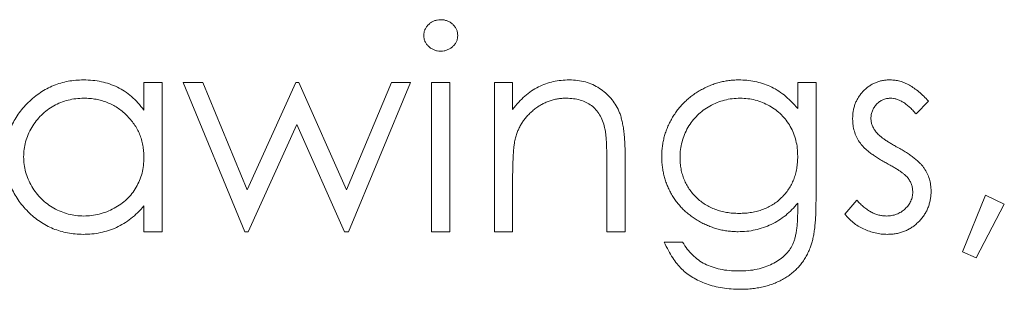
# Model space of a CAD drawing. Units: inches. Extents: x 0 to 46.8, y 0 to 33.1.
# Drawn here: x 37.2 to 37.5, y 15.8 to 15.9 of the extents above; entities that cross this region are included whole.
import ezdxf

# ---------------------------------------------------------------- set-up
doc = ezdxf.new("R2010")
doc.units = ezdxf.units.IN
doc.header["$MEASUREMENT"] = 0

msp = doc.modelspace()

# ---------------------------------------------------------------- linework, layer by layer
at = {"color": 144, "linetype": 'Continuous', "lineweight": 0}
for p, q in [((37.27571, 15.90064), (37.28101, 15.90064)), ((37.27571, 15.89265), (37.27571, 15.90064)), ((37.28101, 15.90064), (37.28101, 15.85748)), ((37.28707, 15.90064), (37.29276, 15.90064)), ((37.30561, 15.86959), (37.3197, 15.90064)), ((37.3197, 15.90064), (37.3206, 15.90064)), ((37.33439, 15.86959), (37.34736, 15.90064)), ((37.35293, 15.90064), (37.33489, 15.85748)), ((37.34736, 15.90064), (37.35293, 15.90064)), ((37.35899, 15.85748), (37.35899, 15.90064)), ((37.37716, 15.90064), (37.38246, 15.90064)), ((37.37716, 15.85748), (37.37716, 15.90064)), ((37.38246, 15.90064), (37.38246, 15.89285)), ((37.46499, 15.89309), (37.46499, 15.90064)), ((37.47029, 15.90064), (37.47029, 15.86639)), ((37.50284, 15.89525), (37.49925, 15.89155)), ((37.32, 15.88852), (37.30592, 15.85748)), ((37.40972, 15.85748), (37.40972, 15.87778)), ((37.41502, 15.87952), (37.41502, 15.85748)), ((37.38246, 15.87308), (37.38246, 15.85748)), ((37.47862, 15.86257), (37.48213, 15.86657)), ((37.51938, 15.86808), (37.51269, 15.85164)), ((37.5248, 15.86545), (37.51938, 15.86808)), ((37.27571, 15.85748), (37.27571, 15.86494)), ((37.46499, 15.86351), (37.46499, 15.86575)), ((37.51666, 15.84991), (37.5248, 15.86545)), ((37.28101, 15.85748), (37.27571, 15.85748)), ((37.30592, 15.85748), (37.30494, 15.85748)), ((37.33489, 15.85748), (37.33379, 15.85748)), ((37.38246, 15.85748), (37.37716, 15.85748)), ((37.41502, 15.85748), (37.40972, 15.85748)), ((37.42637, 15.85445), (37.43167, 15.85445)), ((37.51269, 15.85164), (37.51666, 15.84991))]:
    msp.add_line(p, q, dxfattribs=at)
at = {"color": 7, "linetype": 'Continuous', "lineweight": 15}
for p, q in [((37.30494, 15.85748), (37.28707, 15.90064)), ((37.29276, 15.90064), (37.30561, 15.86959)), ((37.3206, 15.90064), (37.33439, 15.86959)), ((37.35899, 15.90064), (37.36429, 15.90064)), ((37.36429, 15.90064), (37.36429, 15.85748)), ((37.46499, 15.90064), (37.47029, 15.90064)), ((37.33379, 15.85748), (37.32, 15.88852)), ((37.36429, 15.85748), (37.35899, 15.85748))]:
    msp.add_line(p, q, dxfattribs=at)
at = {"color": 144, "linetype": 'Continuous', "lineweight": 0}
for points, knots in [([(37.35672, 15.91424), (37.35674, 15.91455), (37.35677, 15.91515), (37.35706, 15.91601), (37.35752, 15.9168), (37.35815, 15.91749), (37.3589, 15.91807), (37.35974, 15.9185), (37.36066, 15.91876), (37.36129, 15.91879), (37.36162, 15.91881)], [0, 0, 0, 0, 0.12329, 0.242149, 0.363437, 0.489745, 0.618115, 0.744894, 0.868932, 1, 1, 1, 1]), ([(37.36162, 15.91881), (37.36195, 15.91879), (37.36259, 15.91876), (37.36352, 15.91851), (37.36437, 15.91807), (37.36512, 15.91749), (37.36577, 15.91681), (37.36622, 15.91601), (37.36651, 15.91515), (37.36654, 15.91455), (37.36656, 15.91424)], [0, 0, 0, 0, 0.131899, 0.258284, 0.384341, 0.51198, 0.638632, 0.75923, 0.877412, 1, 1, 1, 1]), ([(37.36162, 15.90972), (37.36129, 15.90974), (37.36066, 15.90976), (37.35974, 15.91003), (37.3589, 15.91046), (37.35815, 15.91103), (37.35752, 15.91172), (37.35706, 15.91251), (37.35677, 15.91335), (37.35674, 15.91394), (37.35672, 15.91424)], [0, 0, 0, 0, 0.131867, 0.256661, 0.384213, 0.513365, 0.640443, 0.761085, 0.879146, 1, 1, 1, 1]), ([(37.25825, 15.90139), (37.25913, 15.90137), (37.26086, 15.90132), (37.26338, 15.90092), (37.26577, 15.90026), (37.26804, 15.89935), (37.27019, 15.89814), (37.27219, 15.89661), (37.27406, 15.89478), (37.27515, 15.89337), (37.27571, 15.89265)], [0, 0, 0, 0, 0.129862, 0.254654, 0.376015, 0.495255, 0.614798, 0.738106, 0.865196, 1, 1, 1, 1]), ([(37.38246, 15.89285), (37.38303, 15.89356), (37.38413, 15.89493), (37.38595, 15.89673), (37.38789, 15.89821), (37.38991, 15.89939), (37.39203, 15.90029), (37.39423, 15.90093), (37.39653, 15.90132), (37.39809, 15.90137), (37.39888, 15.90139)], [0, 0, 0, 0, 0.140976, 0.273569, 0.398988, 0.51993, 0.63811, 0.756589, 0.87686, 1, 1, 1, 1]), ([(37.39888, 15.90139), (37.39968, 15.90136), (37.40124, 15.90131), (37.40352, 15.90085), (37.40565, 15.90007), (37.40761, 15.899), (37.40939, 15.89768), (37.41094, 15.89613), (37.41223, 15.89436), (37.4131, 15.89271), (37.41367, 15.89124), (37.41402, 15.88999), (37.41433, 15.8886), (37.41459, 15.88706), (37.41477, 15.88538), (37.41491, 15.88355), (37.41501, 15.88158), (37.41502, 15.88022), (37.41502, 15.87952)], [0, 0, 0, 0, 0.07724, 0.151178, 0.223488, 0.295543, 0.366976, 0.437131, 0.507044, 0.57856, 0.616614, 0.658756, 0.704491, 0.754803, 0.809332, 0.868274, 0.932073, 1, 1, 1, 1]), ([(37.44791, 15.90139), (37.4487, 15.90137), (37.45027, 15.90132), (37.45257, 15.90097), (37.4548, 15.9004), (37.45696, 15.89959), (37.45907, 15.89849), (37.46112, 15.89703), (37.46311, 15.89521), (37.46435, 15.89381), (37.46499, 15.89309)], [0, 0, 0, 0, 0.120911, 0.238762, 0.354755, 0.470359, 0.589144, 0.716329, 0.852445, 1, 1, 1, 1]), ([(37.48089, 15.89007), (37.4809, 15.89047), (37.48091, 15.89125), (37.48105, 15.8924), (37.48131, 15.89349), (37.48163, 15.89453), (37.48208, 15.89552), (37.48261, 15.89646), (37.48324, 15.89735), (37.48396, 15.89818), (37.48476, 15.89893), (37.48562, 15.89958), (37.48652, 15.90014), (37.48747, 15.90061), (37.48848, 15.90096), (37.48954, 15.90121), (37.49065, 15.90137), (37.49141, 15.90139), (37.49179, 15.90139)], [0, 0, 0, 0, 0.067978, 0.133044, 0.196507, 0.258613, 0.319728, 0.380873, 0.442636, 0.505079, 0.567881, 0.628814, 0.68891, 0.748765, 0.809386, 0.870884, 0.934037, 1, 1, 1, 1]), ([(37.49179, 15.90139), (37.49225, 15.90137), (37.49318, 15.90134), (37.49457, 15.90104), (37.49596, 15.90055), (37.49735, 15.89987), (37.49873, 15.89899), (37.50011, 15.89793), (37.50151, 15.89669), (37.50239, 15.89574), (37.50284, 15.89525)], [0, 0, 0, 0, 0.105714, 0.213412, 0.326127, 0.444452, 0.569061, 0.702712, 0.846318, 1, 1, 1, 1]), ([(37.24088, 15.87912), (37.24091, 15.87986), (37.24095, 15.88133), (37.24144, 15.8835), (37.24216, 15.88562), (37.2432, 15.88765), (37.24447, 15.88954), (37.24598, 15.89123), (37.24768, 15.8927), (37.24958, 15.89391), (37.25162, 15.89488), (37.25377, 15.89559), (37.25601, 15.89601), (37.25754, 15.89607), (37.25832, 15.89609)], [0, 0, 0, 0, 0.08199, 0.163342, 0.245815, 0.330154, 0.415225, 0.497964, 0.580495, 0.663756, 0.747524, 0.830407, 0.914079, 1, 1, 1, 1]), ([(37.39796, 15.89609), (37.39753, 15.89608), (37.39669, 15.89607), (37.39544, 15.89591), (37.39422, 15.89565), (37.39304, 15.8953), (37.3919, 15.89481), (37.39077, 15.89426), (37.3897, 15.89358), (37.38866, 15.89282), (37.38769, 15.89197), (37.38679, 15.89108), (37.38599, 15.89013), (37.38526, 15.88914), (37.38464, 15.88809), (37.38409, 15.887), (37.38362, 15.88585), (37.38339, 15.88506), (37.38328, 15.88466)], [0, 0, 0, 0, 0.063986, 0.126627, 0.188984, 0.25023, 0.312351, 0.374574, 0.438148, 0.50292, 0.567974, 0.630771, 0.692935, 0.754398, 0.815218, 0.876117, 0.938015, 1, 1, 1, 1]), ([(37.49179, 15.89609), (37.49142, 15.89607), (37.49069, 15.89604), (37.48963, 15.89568), (37.48865, 15.89514), (37.48781, 15.89436), (37.48709, 15.89347), (37.48657, 15.89247), (37.48625, 15.8914), (37.48621, 15.89066), (37.48619, 15.89028)], [0, 0, 0, 0, 0.124958, 0.245901, 0.369166, 0.498511, 0.628504, 0.751028, 0.873724, 1, 1, 1, 1]), ([(37.48286, 15.88342), (37.48256, 15.88391), (37.48195, 15.8849), (37.48135, 15.88654), (37.48094, 15.88827), (37.48091, 15.88946), (37.48089, 15.89007)], [0, 0, 0, 0, 0.246252, 0.492591, 0.74057, 1, 1, 1, 1]), ([(37.48619, 15.89028), (37.48621, 15.88994), (37.48624, 15.88926), (37.48653, 15.88826), (37.487, 15.88728), (37.48743, 15.88668), (37.48765, 15.88637)], [0, 0, 0, 0, 0.24004, 0.479403, 0.731757, 1, 1, 1, 1]), ([(37.40972, 15.87778), (37.40972, 15.87837), (37.40971, 15.87949), (37.40969, 15.8811), (37.40964, 15.88256), (37.40958, 15.88387), (37.40948, 15.88502), (37.40938, 15.88602), (37.40925, 15.88686), (37.40914, 15.88737), (37.40909, 15.8876)], [0, 0, 0, 0, 0.17885, 0.34211, 0.489826, 0.623254, 0.74008, 0.841483, 0.928908, 1, 1, 1, 1]), ([(37.48765, 15.88637), (37.48779, 15.8862), (37.48807, 15.88585), (37.48861, 15.88536), (37.48922, 15.88483), (37.48995, 15.88429), (37.49077, 15.88372), (37.4917, 15.88315), (37.49272, 15.88252), (37.49344, 15.88213), (37.49382, 15.88192)], [0, 0, 0, 0, 0.083425, 0.17756, 0.283982, 0.402217, 0.533568, 0.676121, 0.831649, 1, 1, 1, 1]), ([(37.38328, 15.88466), (37.38321, 15.88437), (37.38307, 15.88374), (37.38291, 15.8827), (37.38277, 15.8815), (37.38265, 15.88013), (37.38258, 15.8786), (37.3825, 15.87691), (37.38247, 15.87505), (37.38246, 15.87376), (37.38246, 15.87308)], [0, 0, 0, 0, 0.076995, 0.167615, 0.271052, 0.38946, 0.520843, 0.666399, 0.826094, 1, 1, 1, 1]), ([(37.4903, 15.87753), (37.48986, 15.87778), (37.48901, 15.87825), (37.4878, 15.87899), (37.48672, 15.87975), (37.48572, 15.88047), (37.48484, 15.8812), (37.48408, 15.88195), (37.48341, 15.88267), (37.48304, 15.88318), (37.48286, 15.88342)], [0, 0, 0, 0, 0.157762, 0.30595, 0.443775, 0.572824, 0.692154, 0.802296, 0.905564, 1, 1, 1, 1]), ([(37.25808, 15.85672), (37.25732, 15.85674), (37.25582, 15.85678), (37.25361, 15.8571), (37.25148, 15.85761), (37.24943, 15.85832), (37.24748, 15.85925), (37.24561, 15.86038), (37.24382, 15.86171), (37.24215, 15.86324), (37.24061, 15.8649), (37.23926, 15.86667), (37.23813, 15.86855), (37.23719, 15.8705), (37.23646, 15.87255), (37.23596, 15.87468), (37.23564, 15.8769), (37.2356, 15.87841), (37.23558, 15.87918)], [0, 0, 0, 0, 0.06462, 0.127433, 0.189004, 0.24993, 0.310668, 0.372329, 0.434939, 0.499576, 0.564191, 0.626735, 0.688109, 0.749294, 0.810331, 0.871901, 0.935046, 1, 1, 1, 1]), ([(37.25827, 15.86202), (37.25752, 15.86205), (37.25602, 15.8621), (37.25381, 15.86255), (37.25167, 15.86324), (37.24964, 15.86424), (37.24773, 15.86548), (37.24601, 15.86695), (37.24451, 15.86867), (37.24322, 15.87057), (37.24218, 15.87262), (37.24143, 15.87474), (37.24098, 15.87691), (37.24091, 15.87838), (37.24088, 15.87912)], [0, 0, 0, 0, 0.083744, 0.166215, 0.248688, 0.332842, 0.416952, 0.500107, 0.583507, 0.669193, 0.754516, 0.837141, 0.918411, 1, 1, 1, 1]), ([(37.44801, 15.86278), (37.4474, 15.86279), (37.44619, 15.86282), (37.44442, 15.86303), (37.44274, 15.8634), (37.44114, 15.86389), (37.43964, 15.86456), (37.43821, 15.86533), (37.43688, 15.86627), (37.43566, 15.86735), (37.43455, 15.86853), (37.43357, 15.86979), (37.43275, 15.87114), (37.43209, 15.87257), (37.43156, 15.87406), (37.43119, 15.87564), (37.43095, 15.87729), (37.43093, 15.87841), (37.43092, 15.87899)], [0, 0, 0, 0, 0.069905, 0.137108, 0.20219, 0.26507, 0.326631, 0.387955, 0.449326, 0.511205, 0.57266, 0.633023, 0.692309, 0.751605, 0.810944, 0.872197, 0.935017, 1, 1, 1, 1]), ([(37.46499, 15.87929), (37.46498, 15.87869), (37.46495, 15.87751), (37.46471, 15.87578), (37.46437, 15.87414), (37.46386, 15.8726), (37.46319, 15.87114), (37.46238, 15.86978), (37.46143, 15.86849), (37.46035, 15.86731), (37.45914, 15.86624), (37.45782, 15.86533), (37.45642, 15.86452), (37.45492, 15.86389), (37.45332, 15.86339), (37.45164, 15.86304), (37.44986, 15.86282), (37.44864, 15.86279), (37.44801, 15.86278)], [0, 0, 0, 0, 0.067906, 0.132761, 0.195392, 0.256117, 0.31565, 0.3749, 0.434506, 0.494768, 0.555095, 0.615261, 0.67544, 0.736235, 0.798513, 0.862878, 0.929879, 1, 1, 1, 1]), ([(37.49685, 15.87308), (37.49671, 15.87324), (37.49642, 15.87357), (37.49587, 15.87405), (37.49523, 15.87456), (37.49447, 15.87511), (37.49359, 15.87568), (37.49259, 15.87626), (37.49149, 15.87689), (37.49071, 15.87731), (37.4903, 15.87753)], [0, 0, 0, 0, 0.076875, 0.167462, 0.27227, 0.389551, 0.520801, 0.666263, 0.825545, 1, 1, 1, 1]), ([(37.50159, 15.87586), (37.5019, 15.87536), (37.50251, 15.87437), (37.50315, 15.87273), (37.50352, 15.87099), (37.50357, 15.8698), (37.5036, 15.86919)], [0, 0, 0, 0, 0.248839, 0.495235, 0.743336, 1, 1, 1, 1]), ([(37.4983, 15.86897), (37.49828, 15.86934), (37.49825, 15.87009), (37.49796, 15.87116), (37.49751, 15.87218), (37.49707, 15.87278), (37.49685, 15.87308)], [0, 0, 0, 0, 0.253475, 0.500453, 0.745578, 1, 1, 1, 1]), ([(37.5036, 15.86919), (37.50359, 15.86876), (37.50356, 15.86792), (37.5034, 15.86669), (37.50311, 15.8655), (37.50272, 15.86436), (37.5022, 15.86328), (37.50158, 15.86224), (37.50084, 15.86125), (37.49999, 15.86033), (37.49907, 15.85948), (37.49808, 15.85874), (37.49703, 15.85812), (37.49593, 15.85761), (37.49476, 15.85721), (37.49354, 15.85693), (37.49226, 15.85676), (37.4914, 15.85673), (37.49095, 15.85672)], [0, 0, 0, 0, 0.064548, 0.127199, 0.188597, 0.24864, 0.309525, 0.370037, 0.431889, 0.495704, 0.559519, 0.621372, 0.682397, 0.743568, 0.805498, 0.86864, 0.933066, 1, 1, 1, 1]), ([(37.47029, 15.86639), (37.47028, 15.86566), (37.47027, 15.86425), (37.47021, 15.86221), (37.47007, 15.86033), (37.46992, 15.8586), (37.46969, 15.85702), (37.46942, 15.85559), (37.46911, 15.85431), (37.46884, 15.85352), (37.46871, 15.85315)], [0, 0, 0, 0, 0.163445, 0.315489, 0.456291, 0.585864, 0.705429, 0.813371, 0.911718, 1, 1, 1, 1]), ([(37.48213, 15.86657), (37.48246, 15.8662), (37.48311, 15.86551), (37.48414, 15.86458), (37.4852, 15.8638), (37.48626, 15.86314), (37.48734, 15.86264), (37.48844, 15.86229), (37.48956, 15.86206), (37.49031, 15.86204), (37.49068, 15.86202)], [0, 0, 0, 0, 0.147476, 0.285904, 0.417172, 0.540501, 0.659238, 0.775006, 0.887229, 1, 1, 1, 1]), ([(37.27571, 15.86494), (37.27511, 15.86427), (37.27394, 15.86295), (37.272, 15.86123), (37.26993, 15.8598), (37.26776, 15.85865), (37.26548, 15.85779), (37.26311, 15.85718), (37.26063, 15.85678), (37.25894, 15.85674), (37.25808, 15.85672)], [0, 0, 0, 0, 0.134298, 0.262085, 0.38627, 0.507165, 0.6273, 0.748145, 0.87237, 1, 1, 1, 1]), ([(37.46499, 15.86575), (37.46445, 15.86511), (37.46338, 15.86384), (37.46154, 15.86218), (37.45953, 15.86074), (37.45735, 15.85957), (37.45506, 15.85863), (37.45268, 15.85797), (37.45024, 15.85755), (37.44858, 15.8575), (37.44774, 15.85748)], [0, 0, 0, 0, 0.126561, 0.250895, 0.374719, 0.499826, 0.624964, 0.749039, 0.87318, 1, 1, 1, 1]), ([(37.49095, 15.85672), (37.49036, 15.85674), (37.48917, 15.85677), (37.48742, 15.85708), (37.48571, 15.85757), (37.48405, 15.85824), (37.48248, 15.85909), (37.48104, 15.8601), (37.47973, 15.86125), (37.47899, 15.86213), (37.47862, 15.86257)], [0, 0, 0, 0, 0.126743, 0.251724, 0.377219, 0.504694, 0.631458, 0.755401, 0.877701, 1, 1, 1, 1]), ([(37.44841, 15.84082), (37.44752, 15.84084), (37.44578, 15.84087), (37.44324, 15.84119), (37.44082, 15.84166), (37.43857, 15.84236), (37.43649, 15.84322), (37.4346, 15.84421), (37.43291, 15.84535), (37.43139, 15.84664), (37.43002, 15.84817), (37.42873, 15.84998), (37.42748, 15.85209), (37.42676, 15.85364), (37.42637, 15.85445)], [0, 0, 0, 0, 0.096491, 0.188474, 0.27684, 0.362137, 0.443437, 0.520166, 0.59271, 0.662917, 0.735419, 0.814881, 0.903061, 1, 1, 1, 1]), ([(37.46871, 15.85315), (37.46853, 15.85267), (37.46815, 15.85171), (37.46746, 15.85036), (37.46668, 15.84908), (37.46579, 15.84789), (37.46479, 15.8468), (37.46371, 15.84577), (37.46252, 15.84483), (37.46123, 15.844), (37.45987, 15.84325), (37.45843, 15.8426), (37.45693, 15.84204), (37.45535, 15.84161), (37.45371, 15.84125), (37.452, 15.84101), (37.45023, 15.84085), (37.44903, 15.84083), (37.44841, 15.84082)], [0, 0, 0, 0, 0.061371, 0.120906, 0.179424, 0.237607, 0.295938, 0.354218, 0.413537, 0.474087, 0.535121, 0.596988, 0.66002, 0.724277, 0.790012, 0.857748, 0.927829, 1, 1, 1, 1])]:
    msp.add_open_spline(points, degree=3, knots=knots, dxfattribs=at)
at = {"color": 7, "linetype": 'Continuous', "lineweight": 15}
for points, knots in [([(37.36656, 15.91424), (37.36654, 15.91394), (37.36651, 15.91335), (37.36622, 15.91251), (37.36576, 15.91172), (37.36512, 15.91104), (37.36437, 15.91046), (37.36352, 15.91002), (37.36259, 15.90977), (37.36195, 15.90974), (37.36162, 15.90972)], [0, 0, 0, 0, 0.120162, 0.237546, 0.357497, 0.484917, 0.613329, 0.74015, 0.867301, 1, 1, 1, 1]), ([(37.23558, 15.87918), (37.2356, 15.87993), (37.23564, 15.88141), (37.23596, 15.88359), (37.23648, 15.88569), (37.23721, 15.88771), (37.23816, 15.88963), (37.2393, 15.89148), (37.24065, 15.89325), (37.24221, 15.8949), (37.2439, 15.89642), (37.2457, 15.89774), (37.24758, 15.89888), (37.24955, 15.89979), (37.25161, 15.90052), (37.25375, 15.90103), (37.25597, 15.90133), (37.25748, 15.90137), (37.25825, 15.90139)], [0, 0, 0, 0, 0.063775, 0.126079, 0.186904, 0.247574, 0.308003, 0.369132, 0.432033, 0.496791, 0.561611, 0.624914, 0.686726, 0.748079, 0.809582, 0.871631, 0.934886, 1, 1, 1, 1]), ([(37.42562, 15.8792), (37.42563, 15.87969), (37.42564, 15.88067), (37.4258, 15.88211), (37.42601, 15.88354), (37.42635, 15.88494), (37.42676, 15.88632), (37.42727, 15.88767), (37.42788, 15.88899), (37.42857, 15.89028), (37.42935, 15.89153), (37.4302, 15.89272), (37.43113, 15.89383), (37.43212, 15.89489), (37.43319, 15.89587), (37.43433, 15.89678), (37.43554, 15.89764), (37.43681, 15.89841), (37.43813, 15.8991), (37.43947, 15.89973), (37.44083, 15.90023), (37.44221, 15.90067), (37.44361, 15.90098), (37.44503, 15.90122), (37.44646, 15.90137), (37.44742, 15.90138), (37.44791, 15.90139)], [0, 0, 0, 0, 0.042034, 0.083905, 0.125069, 0.166158, 0.20721, 0.248491, 0.289878, 0.33217, 0.374476, 0.416225, 0.45761, 0.499073, 0.540553, 0.582249, 0.62455, 0.667433, 0.710323, 0.752467, 0.794065, 0.835216, 0.876228, 0.917446, 0.958643, 1, 1, 1, 1]), ([(37.25832, 15.89609), (37.25892, 15.89608), (37.2601, 15.89606), (37.26183, 15.89581), (37.2635, 15.89544), (37.26509, 15.89489), (37.2666, 15.8942), (37.26806, 15.89336), (37.26942, 15.89234), (37.2707, 15.8912), (37.27187, 15.88995), (37.2729, 15.8886), (37.27377, 15.88718), (37.27448, 15.88568), (37.27503, 15.8841), (37.27542, 15.88246), (37.27566, 15.88073), (37.27569, 15.87956), (37.27571, 15.87896)], [0, 0, 0, 0, 0.066049, 0.130033, 0.192388, 0.253903, 0.314524, 0.375813, 0.437905, 0.501259, 0.564848, 0.626506, 0.687493, 0.748087, 0.808781, 0.870812, 0.934366, 1, 1, 1, 1]), ([(37.40909, 15.8876), (37.40891, 15.88827), (37.40857, 15.88956), (37.40771, 15.89131), (37.40664, 15.8928), (37.40532, 15.89401), (37.40378, 15.89496), (37.40202, 15.89562), (37.40006, 15.89603), (37.39868, 15.89607), (37.39796, 15.89609)], [0, 0, 0, 0, 0.13552, 0.260833, 0.378476, 0.493178, 0.609281, 0.729981, 0.859261, 1, 1, 1, 1]), ([(37.43092, 15.87899), (37.43094, 15.87975), (37.43099, 15.88125), (37.43145, 15.88346), (37.43216, 15.8856), (37.43317, 15.88762), (37.43443, 15.8895), (37.43592, 15.89118), (37.43763, 15.89266), (37.43955, 15.89387), (37.4416, 15.89487), (37.44377, 15.89557), (37.44602, 15.89601), (37.44756, 15.89607), (37.44833, 15.89609)], [0, 0, 0, 0, 0.08378, 0.166371, 0.248177, 0.331732, 0.415196, 0.497259, 0.579405, 0.663244, 0.747782, 0.830691, 0.914481, 1, 1, 1, 1]), ([(37.44833, 15.89609), (37.44907, 15.89606), (37.45055, 15.89601), (37.45272, 15.8956), (37.4548, 15.89489), (37.4568, 15.89393), (37.45865, 15.89275), (37.46029, 15.89134), (37.46171, 15.88973), (37.46289, 15.88793), (37.46383, 15.88596), (37.4645, 15.88386), (37.46492, 15.88162), (37.46497, 15.88008), (37.46499, 15.87929)], [0, 0, 0, 0, 0.084353, 0.167257, 0.249951, 0.333867, 0.417458, 0.498421, 0.579003, 0.660473, 0.742387, 0.825651, 0.910757, 1, 1, 1, 1]), ([(37.49925, 15.89155), (37.49894, 15.89191), (37.49834, 15.8926), (37.49739, 15.89353), (37.49644, 15.89431), (37.49552, 15.89497), (37.49458, 15.89546), (37.49365, 15.89583), (37.49272, 15.89605), (37.4921, 15.89608), (37.49179, 15.89609)], [0, 0, 0, 0, 0.158223, 0.305036, 0.441309, 0.565963, 0.683525, 0.793334, 0.898518, 1, 1, 1, 1]), ([(37.49382, 15.88192), (37.49428, 15.88166), (37.49516, 15.88117), (37.49642, 15.8804), (37.49757, 15.87963), (37.4986, 15.87887), (37.49951, 15.87811), (37.50033, 15.87737), (37.50102, 15.87663), (37.5014, 15.87611), (37.50159, 15.87586)], [0, 0, 0, 0, 0.158989, 0.307115, 0.446213, 0.574876, 0.694152, 0.804581, 0.906593, 1, 1, 1, 1]), ([(37.27571, 15.87896), (37.27568, 15.87818), (37.27563, 15.87665), (37.27521, 15.8744), (37.27449, 15.87229), (37.27351, 15.8703), (37.27226, 15.86849), (37.27078, 15.86684), (37.26903, 15.86543), (37.26709, 15.86421), (37.265, 15.86324), (37.26281, 15.86253), (37.26056, 15.86211), (37.25904, 15.86205), (37.25827, 15.86202)], [0, 0, 0, 0, 0.086544, 0.169548, 0.251501, 0.332864, 0.413824, 0.494444, 0.576897, 0.66176, 0.747448, 0.831336, 0.915198, 1, 1, 1, 1]), ([(37.44774, 15.85748), (37.44725, 15.85749), (37.44627, 15.85751), (37.44481, 15.85766), (37.44337, 15.85788), (37.44196, 15.8582), (37.44057, 15.85861), (37.43921, 15.85913), (37.43786, 15.85971), (37.43655, 15.8604), (37.43529, 15.86117), (37.4341, 15.86199), (37.43297, 15.86288), (37.43192, 15.86384), (37.43094, 15.86486), (37.43004, 15.86594), (37.42921, 15.86709), (37.42845, 15.86829), (37.42779, 15.86955), (37.42722, 15.87084), (37.42671, 15.87216), (37.42631, 15.8735), (37.42601, 15.87489), (37.42578, 15.87629), (37.42565, 15.87774), (37.42563, 15.87871), (37.42562, 15.8792)], [0, 0, 0, 0, 0.042865, 0.085222, 0.127202, 0.169025, 0.210882, 0.252963, 0.295628, 0.338553, 0.381463, 0.423582, 0.465066, 0.506312, 0.54704, 0.587676, 0.628675, 0.669946, 0.711036, 0.751996, 0.792673, 0.833446, 0.874191, 0.915494, 0.957478, 1, 1, 1, 1]), ([(37.49068, 15.86202), (37.49119, 15.86205), (37.49219, 15.86209), (37.49363, 15.8625), (37.49495, 15.86314), (37.49609, 15.86406), (37.49707, 15.86512), (37.49778, 15.86632), (37.49822, 15.86761), (37.49827, 15.86851), (37.4983, 15.86897)], [0, 0, 0, 0, 0.134042, 0.261896, 0.387836, 0.517686, 0.644509, 0.764718, 0.880291, 1, 1, 1, 1]), ([(37.44791, 15.84612), (37.44883, 15.84615), (37.45061, 15.84619), (37.45317, 15.84657), (37.45551, 15.84721), (37.45761, 15.84809), (37.45945, 15.84918), (37.46104, 15.8504), (37.46232, 15.85177), (37.46319, 15.85303), (37.46373, 15.85415), (37.46407, 15.85512), (37.46435, 15.85621), (37.46458, 15.85743), (37.46477, 15.85877), (37.46489, 15.86024), (37.46498, 15.86184), (37.46498, 15.86294), (37.46499, 15.86351)], [0, 0, 0, 0, 0.098171, 0.189264, 0.274463, 0.355023, 0.43092, 0.501086, 0.566608, 0.629721, 0.662711, 0.698766, 0.738611, 0.782581, 0.830409, 0.882578, 0.939229, 1, 1, 1, 1]), ([(37.43167, 15.85445), (37.4321, 15.85377), (37.43293, 15.85245), (37.43449, 15.85074), (37.4362, 15.84928), (37.43811, 15.8481), (37.44024, 15.84721), (37.44259, 15.84657), (37.44517, 15.84619), (37.44697, 15.84615), (37.44791, 15.84612)], [0, 0, 0, 0, 0.124716, 0.243805, 0.360062, 0.475112, 0.593525, 0.71935, 0.853855, 1, 1, 1, 1])]:
    msp.add_open_spline(points, degree=3, knots=knots, dxfattribs=at)

doc.saveas('drawing.dxf')
